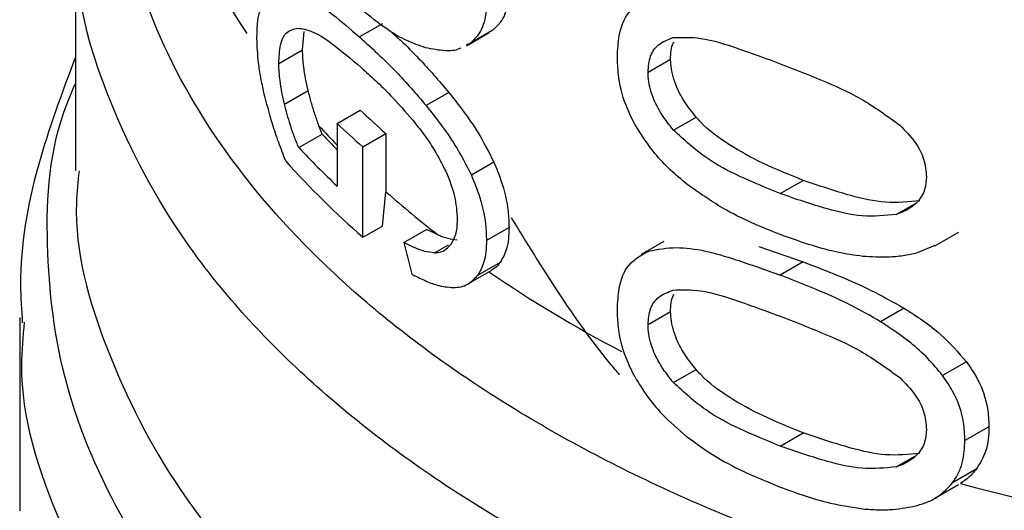
# Model space of a CAD drawing. Extents: x 0.4 to 10.6, y 0.4 to 8.1.
# Drawn here: x 4.3 to 4.3, y 5.4 to 5.4 of the extents above; entities that cross this region are included whole.
import ezdxf

# ---------------------------------------------------------------- set-up
doc = ezdxf.new("R2010")
doc.units = 0
doc.linetypes.add('SLD-SOLID', pattern=[0])
doc.layers.get('0').update_dxf_attribs({"linetype": 'CONTINUOUS'})

msp = doc.modelspace()

# ---------------------------------------------------------------- linework, layer by layer
at = {"color": 7, "linetype": 'SLD-SOLID'}
for p, q in [((4.280245928649245, 5.400783375883098), (4.280245928649244, 5.394446388141619)), ((4.287841909842334, 5.398083072699507), (4.287272619413597, 5.397754428330388)), ((4.285862383215925, 5.397435389163711), (4.285906027651784, 5.397889790958331)), ((4.289920105975326, 5.39753904856263), (4.290478944963407, 5.397861659443483)), ((4.290574066007268, 5.397926152594508), (4.2900154457427, 5.397603667980052)), ((4.290574066007268, 5.397926152594508), (4.290472004832987, 5.397874133167971)), ((4.2900154457427, 5.397603667980052), (4.289913164990864, 5.397551523968929)), ((4.285275316730266, 5.397096482895363), (4.285862383215925, 5.397435389163711)), ((4.294408190286368, 5.396886379540301), (4.29496735128611, 5.39720917631453)), ((4.285419445419326, 5.396090973984533), (4.286004788118981, 5.396428885132413)), ((4.289481968284361, 5.396383808703838), (4.288920446208074, 5.396059648909127)), ((4.286717674366139, 5.395617149307617), (4.287290775016539, 5.395947993270878)), ((4.286717674366139, 5.395617149307617), (4.286717674366142, 5.394068992295488)), ((4.295036535756139, 5.395451080340424), (4.29559702203698, 5.395774642183174)), ((4.285770452279285, 5.395018554021888), (4.286350136205416, 5.395353198429782)), ((4.286350136205416, 5.395353198429782), (4.286269394366438, 5.395557381538245)), ((4.287355279172246, 5.395036974581653), (4.287924060898094, 5.395365325282536)), ((4.287924060898094, 5.395365325282536), (4.28792646830778, 5.393928183461714)), ((4.287359047207707, 5.392801340898123), (4.287355279172246, 5.395036974581653)), ((4.290597868428268, 5.394655700195396), (4.290039294828182, 5.394333242519769)), ((4.297681073195263, 5.393880757168809), (4.298249969519185, 5.394209174026074)), ((4.287838914497141, 5.393078362388378), (4.28792646830778, 5.393928183461714)), ((4.287359047207707, 5.392801340898123), (4.287838914497141, 5.393078362388378)), ((4.288370408794258, 5.392670548207263), (4.288932985080367, 5.392995316584722)), ((4.289217767131997, 5.392860249122351), (4.288932985080367, 5.392995316584722)), ((4.290970880631809, 5.393046166351245), (4.290412953905272, 5.392724082107771)), ((4.301504080039193, 5.392589328647809), (4.302092711327544, 5.392929138257524)), ((4.2947980070658, 5.392697223013122), (4.294239099266064, 5.392374572408146)), ((4.297146221759458, 5.392572368700646), (4.2982499695192, 5.392191746213617)), ((4.301501276610441, 5.392594904412724), (4.301066232310777, 5.392412320980157)), ((4.2982499695192, 5.392191746213617), (4.297681073195263, 5.391863329356358)), ((4.289972450138058, 5.39165476582023), (4.290531202807622, 5.391977326870465)), ((4.290752704087943, 5.392178770187151), (4.290194418073531, 5.391856478531202)), ((4.300741574517166, 5.391048402648757), (4.300160872608919, 5.390713170572738)), ((4.278867975893339, 5.390814919123409), (4.278867975893338, 5.386036500808919)), ((4.294408190286366, 5.390642220896204), (4.294967351286108, 5.390965017670434)), ((4.295036535756209, 5.3892069216964), (4.29559702203705, 5.389530483539151)), ((4.30228293419212, 5.3897239295778), (4.301693073382984, 5.389383410180853)), ((4.302841781028492, 5.388116622200209), (4.302248243461154, 5.387773980255923)), ((4.29768107319526, 5.387636597566722), (4.298249969519183, 5.387965014423988)), ((4.302528590918599, 5.38706587586439), (4.301937137513226, 5.386724437081194)), ((4.301504157992099, 5.386345215004981), (4.302090980579154, 5.386683980473661))]:
    msp.add_line(p, q, dxfattribs=at)
at = {"color": 8, "linetype": 'SLD-SOLID'}
for p, q in [((4.300548485218484, 5.393367778419454), (4.301006222167191, 5.393632024335411)), ((4.28912689623136, 5.392416125243273), (4.289476850363798, 5.392618149463718)), ((4.300548485218525, 5.387123619775449), (4.301006222166961, 5.38738786569116))]:
    msp.add_line(p, q, dxfattribs=at)
for centre, radius, start, end in [((4.295257399857504, 5.405202639108182), 0.01304409341075867, 180.7528871810951, 214.3582483805094), ((4.301528153782781, 5.409472463224925), 0.02065088950318628, 222.3629562806401, 224.1775593363549), ((4.308836060053078, 5.418825821498285), 0.03255360480949902, 235.6581991397374, 242.4006409054221)]:
    msp.add_arc(centre, radius, start, end, dxfattribs=at)
at = {"color": 7, "linetype": 'SLD-SOLID'}
for centre, radius, start, end in [((4.303173069348617, 5.412574539545626), 0.02299324497057913, 226.3114908658697, 228.4559895645904), ((4.302991512233665, 5.412861447429719), 0.02371083331860076, 226.6584379072408, 228.741661169382), ((4.301604149571932, 5.409433100179403), 0.02075881877816814, 222.7079176047323, 224.1831407785932), ((4.301824088833926, 5.410085410808679), 0.02201657148745357, 223.1838533677017, 226.6748006312422), ((4.302026647584727, 5.409583340899156), 0.02228842804808322, 221.9438923318445, 228.8462854041275), ((4.304502766819926, 5.412656850420044), 0.02501073046513866, 228.488721245686, 232.3281901281549), ((4.317484988031953, 5.443681013906861), 0.05900096012197164, 254.9218258357658, 278.2313624050029)]:
    msp.add_arc(centre, radius, start, end, dxfattribs=at)
msp.add_ellipse((4.317450653058697, 5.394184730682524), major_axis=(-0.02321994970201313, 0.08575196083563785), ratio=0.3211765533630007, start_param=1.501638492675146, end_param=1.510685463461113, dxfattribs=at)
at = {"color": 8, "linetype": 'SLD-SOLID'}
for points, knots in [([(4.326169049814067, 5.382610089914009), (4.324242020977836, 5.382389098229519), (4.32038796308115, 5.381947114834822), (4.314467847934064, 5.381980033186962), (4.308642873299631, 5.382526196162728), (4.303045677223145, 5.383619913646253), (4.297829452366625, 5.385219296940075), (4.293130131714967, 5.387285688133574), (4.289072324485789, 5.38976363191576), (4.285761728023181, 5.392588201959658), (4.283290033311155, 5.395684302482665), (4.281706042169956, 5.398972424246346), (4.281112550470473, 5.402358046092807), (4.281267122578669, 5.405220071177115), (4.281975658572168, 5.406879711000621), (4.282214432586255, 5.407439003494205)], [0, 0, 0, 0, 0.07994694364216043, 0.1598938965867782, 0.2398408588337673, 0.3197878303831089, 0.3997348112347869, 0.4796818013887847, 0.5596288008450844, 0.6395758096036697, 0.7195228276645239, 0.7994698550276279, 0.8794168916929668, 0.9593639376605225, 1, 1, 1, 1]), ([(4.32925881908771, 5.380411187343586), (4.327257645572036, 5.380085790565244), (4.323255298540696, 5.37943499700856), (4.317000897683524, 5.379208518262152), (4.310782785943898, 5.379544519117145), (4.304744869734442, 5.380485466611192), (4.29906397457226, 5.381991143403161), (4.293897347748834, 5.384023149521748), (4.289388255708518, 5.386523665050325), (4.285669542946296, 5.389422936756839), (4.282819653684317, 5.39264006394234), (4.281013919903478, 5.396084053797074), (4.280191826516103, 5.398838637972657), (4.28032566006558, 5.400406178131131), (4.280357283903322, 5.4007765758066)], [0, 0, 0, 0, 0.0884220089219481, 0.176844017843555, 0.2652660267651625, 0.3536880356867701, 0.4421100446083774, 0.5305320535299847, 0.6189540624515922, 0.7073760713732004, 0.7957980802948076, 0.8842200892164153, 0.9726420981380229, 1, 1, 1, 1]), ([(4.335795123177143, 5.373488304841985), (4.333984777558958, 5.372971598729612), (4.330364086284924, 5.37193818649412), (4.324479229617863, 5.37104530691125), (4.318448990773692, 5.370666859545635), (4.312384356041566, 5.370856832331314), (4.306451089334939, 5.371598504443723), (4.300797154268635, 5.372876183150398), (4.295567327897892, 5.374656487331013), (4.29089435387279, 5.376894349637129), (4.286897830106987, 5.379532669701319), (4.283677259906032, 5.382504590902609), (4.281322870997817, 5.38573340282699), (4.279863816184518, 5.389140867857762), (4.279452090135566, 5.392625516047373), (4.279607442333873, 5.395146248365984), (4.280174774558859, 5.39643612475901), (4.280245928649244, 5.396597899425445)], [0, 0, 0, 0, 0.07070432552459349, 0.1414086525201238, 0.2121129809865217, 0.282817310923785, 0.3535216423319124, 0.4242259752109049, 0.4949303095607617, 0.5656346453814806, 0.6363389826730613, 0.7070433214355037, 0.7777476616688072, 0.84845200337297, 0.919156346547992, 0.9898606911938712, 1, 1, 1, 1]), ([(4.28033698388507, 5.394443856746713), (4.280308930567801, 5.394180936763637), (4.280151366135803, 5.392704218791247), (4.280919692382019, 5.390014321936087), (4.282672874685552, 5.386507196500697), (4.285518893174625, 5.383227262328282), (4.289260522422507, 5.380270970764158), (4.293820857050095, 5.377722952611978), (4.299060174205799, 5.375656825186948), (4.304829987634306, 5.374131822648991), (4.310962564375696, 5.373192839062749), (4.317284773556636, 5.372863385249295), (4.323601770190876, 5.373166160757511), (4.329778809007823, 5.374043152314355), (4.333567356033034, 5.375116414873695), (4.335461629545639, 5.375653046153364)], [0, 0, 0, 0, 0.01773072506143431, 0.09958649797286123, 0.1814422708843013, 0.2632980437957589, 0.3451538167072369, 0.4270095896187355, 0.5088653625302599, 0.5907211354418122, 0.6725769083533956, 0.7544326812650123, 0.8362884541766655, 0.9181442270883572, 1, 1, 1, 1]), ([(4.343229966582266, 5.374337259742208), (4.342016113759954, 5.373712315984622), (4.339099905310517, 5.372210926167999), (4.333635230631395, 5.37048159472771), (4.327191726732856, 5.369136468457073), (4.320414659395861, 5.368489016408073), (4.313552358404921, 5.368535826447054), (4.306810160132589, 5.369281780514877), (4.300401680986765, 5.370701813348212), (4.294527578779617, 5.372751893040424), (4.28936975130464, 5.375367706971635), (4.28509825008764, 5.378467254191971), (4.281815023765406, 5.381953795882181), (4.279741832948064, 5.385716780238582), (4.278802588958659, 5.388686108923827), (4.278955051414206, 5.390352454560986), (4.278987336585558, 5.390705316872141)], [0, 0, 0, 0, 0.05492682973804472, 0.131958407179695, 0.2089899846213455, 0.2860215620629959, 0.3630531395046455, 0.4400847169462963, 0.5171162943879463, 0.5941478718295972, 0.6711794492712473, 0.748211026712897, 0.825242604154547, 0.9022741815961972, 0.9793057590378471, 1, 1, 1, 1])]:
    msp.add_open_spline(points, degree=3, knots=knots, dxfattribs=at)
at = {"color": 7, "linetype": 'SLD-SOLID'}
for points, knots in [([(4.284734883745072, 5.397717402557363), (4.284738228257958, 5.397843103359539), (4.284747366686738, 5.398186563787817), (4.284837253681322, 5.398557453819469), (4.284955364943627, 5.398709586622544), (4.285001519659652, 5.398769036044953)], [0, 0, 0, 0, 0.2601763853870472, 0.7108967580641425, 1, 1, 1, 1]), ([(4.285830323285561, 5.398797707589086), (4.285953172506451, 5.398735841774256), (4.286198756733857, 5.398612167661978), (4.286676778787196, 5.398267281644157), (4.28704612268609, 5.397949379114396), (4.287272619413597, 5.397754428330388)], [0, 0, 0, 0, 0.2790814045796315, 0.5579033438738696, 1, 1, 1, 1]), ([(4.290970880631812, 5.398931793304337), (4.290964768875932, 5.398808212970907), (4.290948950875562, 5.398488371374082), (4.290804207685111, 5.39814092366782), (4.290639557591826, 5.397987270154962), (4.290574066007268, 5.397926152594508)], [0, 0, 0, 0, 0.2749486279101668, 0.7116019657399697, 0.9999999999999999, 0.9999999999999999, 0.9999999999999999, 0.9999999999999999]), ([(4.290412953905275, 5.398609709060862), (4.290406832683509, 5.398486123414995), (4.290390989309674, 5.398166250412051), (4.290246019549865, 5.397818682722374), (4.290081052039702, 5.397664847179971), (4.2900154457427, 5.397603667980052)], [0, 0, 0, 0, 0.2749538570741896, 0.7116547825337941, 1, 1, 1, 1]), ([(4.293650994024852, 5.397260484455487), (4.293659344723742, 5.397438169464245), (4.293679097815752, 5.397858473006808), (4.293899693506551, 5.398421864115318), (4.294248611793268, 5.398608881849797), (4.294427421267527, 5.398704722463639)], [0, 0, 0, 0, 0.2631078588949603, 0.6223663208457396, 1, 1, 1, 1]), ([(4.288903564975883, 5.39748805869682), (4.288749797406054, 5.397540797483592), (4.288442383626204, 5.397646233433475), (4.287897199916151, 5.397962951076138), (4.287522399707305, 5.398271229300446), (4.287295117793366, 5.398458171738557)], [0, 0, 0, 0, 0.2825898109686594, 0.5649565902221104, 1, 1, 1, 1]), ([(4.285275316730266, 5.397096482895363), (4.285283402410702, 5.397258876278793), (4.285299600488885, 5.397584199638032), (4.285460455374363, 5.397912863238433), (4.285645300389204, 5.397951795236162), (4.285750463154353, 5.397973944584022)], [0, 0, 0, 0, 0.3005311825780531, 0.6020554027977063, 1, 1, 1, 1]), ([(4.285750463154353, 5.397973944584022), (4.285860596078364, 5.397956611245589), (4.286111671615042, 5.397917095566799), (4.286635810818191, 5.397576110163714), (4.287063907946186, 5.397211572657444), (4.287313892314419, 5.396998703492383)], [0, 0, 0, 0, 0.2453444938392661, 0.5593241168776447, 0.9999999999999999, 0.9999999999999999, 0.9999999999999999, 0.9999999999999999]), ([(4.288055668627606, 5.397885589575209), (4.288132238600388, 5.397815489429926), (4.288356352954882, 5.397610311757275), (4.2888333857995, 5.397139783159345), (4.289235273666621, 5.396671350895733), (4.289481968284361, 5.396383808703838)], [0, 0, 0, 0, 0.1669462828341854, 0.4886387842849652, 1, 1, 1, 1]), ([(4.284909205421481, 5.396376374208576), (4.28488249346587, 5.396501270273752), (4.284829050215031, 5.396751152829617), (4.284755627691175, 5.397214988058176), (4.284742952361594, 5.39752198217261), (4.284734883745072, 5.397717402557363)], [0, 0, 0, 0, 0.2664192087940014, 0.5330313067166085, 1, 1, 1, 1]), ([(4.287272619413597, 5.397754428330388), (4.287420845940553, 5.397620588671799), (4.287717344524223, 5.397352868243983), (4.288269507570869, 5.396814901354356), (4.288672941595253, 5.396346816475091), (4.288920446208074, 5.396059648909127)], [0, 0, 0, 0, 0.2787005101446859, 0.5574866268733496, 1, 1, 1, 1]), ([(4.294408190286368, 5.396886379540301), (4.294420234414233, 5.397023312744039), (4.294444345091645, 5.397297434070146), (4.294665174894187, 5.39760265877541), (4.294901593161751, 5.397691073427998), (4.295031245977661, 5.397739560411655)], [0, 0, 0, 0, 0.310704434931996, 0.6219872858111694, 1, 1, 1, 1]), ([(4.29496735128611, 5.39720917631453), (4.294969741936925, 5.397355040228893), (4.2949724631937, 5.397521075838426), (4.295049453600724, 5.397625165565544), (4.295058807178705, 5.397637811444651)], [0, 0, 0, 0, 0.8785098255347894, 1, 1, 1, 1]), ([(4.295031245977661, 5.397739560411655), (4.295252815914885, 5.397746232344857), (4.295762242412481, 5.397761572239815), (4.296672882071796, 5.3974615575309), (4.29734303621321, 5.397216767679822), (4.297681073195271, 5.397093291575767)], [0, 0, 0, 0, 0.2761292162610692, 0.6348674431509077, 0.9999999999999999, 0.9999999999999999, 0.9999999999999999, 0.9999999999999999]), ([(4.286004788118981, 5.396428885132413), (4.285982476120776, 5.396527304347084), (4.285937832550387, 5.396724229118121), (4.28587904914349, 5.397071709101952), (4.285868692627551, 5.397297706625438), (4.285862383215925, 5.397435389163711)], [0, 0, 0, 0, 0.2808011451895953, 0.56184863299929, 1, 1, 1, 1]), ([(4.289776454372809, 5.397481827179838), (4.289760618083662, 5.397473314773321), (4.289650221314042, 5.397413973713532), (4.289354827199189, 5.397399755111334), (4.289071220996329, 5.39745525154619), (4.288903564975883, 5.39748805869682)], [0, 0, 0, 0, 0.06408216651443512, 0.4467248676399856, 1, 1, 1, 1]), ([(4.280245928649244, 5.397256403015049), (4.279911253432271, 5.396363302578419), (4.279225397809896, 5.394533056642233), (4.278826674527546, 5.392296760652309), (4.278912414246793, 5.390999880007657), (4.278933205855145, 5.390685390589234)], [0, 0, 0, 0, 0.4192465753413088, 0.8591691475078416, 1, 1, 1, 1]), ([(4.285419445419326, 5.396090973984533), (4.285396856389728, 5.396189294578087), (4.285351658610113, 5.396386021599923), (4.285292172062716, 5.396733091435419), (4.285281696991976, 5.396958928051846), (4.285275316730266, 5.397096482895363)], [0, 0, 0, 0, 0.2808698896639638, 0.5619849811750012, 1, 1, 1, 1]), ([(4.294088605473365, 5.395583475411555), (4.294008209977836, 5.395743630073346), (4.29380086669104, 5.396156675527607), (4.293669114089466, 5.396739897381884), (4.293655930106135, 5.397118671489311), (4.293650994024852, 5.397260484455487)], [0, 0, 0, 0, 0.2837650601285892, 0.7318417512976985, 1, 1, 1, 1]), ([(4.29559702203698, 5.395774642183174), (4.295497491139012, 5.395900428367158), (4.295297975268203, 5.396152574590552), (4.295062489146363, 5.396608379368066), (4.294972930857065, 5.396973358635578), (4.294968269725628, 5.397170358943607), (4.29496735128611, 5.39720917631453)], [0, 0, 0, 0, 0.2860567651461963, 0.5734185641313584, 0.9159454622632393, 1, 1, 1, 1]), ([(4.297681073195271, 5.397093291575769), (4.298019615166087, 5.39696022997763), (4.298675222132059, 5.396702548159236), (4.299693509907835, 5.396258562585526), (4.300317032691263, 5.395805986769128), (4.30063514221575, 5.395575091152198)], [0, 0, 0, 0, 0.3434001912434844, 0.6650152031433508, 1, 1, 1, 1]), ([(4.287313892314419, 5.396998703492383), (4.287433520858377, 5.396891285768863), (4.2876728159724, 5.396676416177148), (4.28810166642044, 5.396262131171691), (4.288409303576565, 5.395906745474066), (4.288592655582347, 5.39569493529708)], [0, 0, 0, 0, 0.2876837256358377, 0.5754588967713471, 1, 1, 1, 1]), ([(4.295036535756139, 5.395451080340424), (4.294937212767193, 5.395577019070948), (4.294738113719695, 5.395829471011401), (4.294503103800097, 5.396285590350586), (4.294413752952349, 5.396650626488756), (4.294409105391467, 5.396847596190649), (4.294408190286368, 5.396886379540301)], [0, 0, 0, 0, 0.2860777552532641, 0.5734604766355709, 0.9160143346098606, 0.9999999999999999, 0.9999999999999999, 0.9999999999999999, 0.9999999999999999]), ([(4.285448520948367, 5.39468569873392), (4.285390128689358, 5.394836644717183), (4.2852733234615, 5.395138590219351), (4.285081889613208, 5.395700360634861), (4.284975070672149, 5.396118528930193), (4.284909205421481, 5.396376374208576)], [0, 0, 0, 0, 0.2770688535267061, 0.554235974380629, 1, 1, 1, 1]), ([(4.286269394366438, 5.395557381538245), (4.286234738076862, 5.395652570161235), (4.286165873161212, 5.395841717833219), (4.28607843229898, 5.396134879103897), (4.286029419430141, 5.396330550763403), (4.286004788118981, 5.396428885132413)], [0, 0, 0, 0, 0.3350895658060026, 0.6658507002994927, 1, 1, 1, 1]), ([(4.289481968284361, 5.396383808703838), (4.289603069294426, 5.396229905664077), (4.289845415578323, 5.395921916244776), (4.2902412234984, 5.39535820618925), (4.290468016816313, 5.394911477098616), (4.290597868428268, 5.394655700195396)], [0, 0, 0, 0, 0.2991979983651258, 0.598752421756244, 1, 1, 1, 1]), ([(4.285770452279285, 5.395018554021888), (4.285732103407651, 5.395110750259883), (4.28565541771794, 5.395295113757377), (4.285533161762178, 5.395654682011222), (4.285463447726031, 5.395922151696184), (4.285419445419326, 5.396090973984533)], [0, 0, 0, 0, 0.2695040974244038, 0.5389234861526787, 0.9999999999999999, 0.9999999999999999, 0.9999999999999999, 0.9999999999999999]), ([(4.288920446208074, 5.396059648909127), (4.289041975721168, 5.395905924847523), (4.289285179616042, 5.395598293478268), (4.289682015329018, 5.395035155264064), (4.289909227890015, 5.394588772550807), (4.290039294828182, 5.394333242519769)], [0, 0, 0, 0, 0.2992511864477974, 0.5988590938705178, 1, 1, 1, 1]), ([(4.288592655582347, 5.39569493529708), (4.28868268412261, 5.395580831783827), (4.288862848882228, 5.395352488283235), (4.289153230069147, 5.394935479547579), (4.289319723450727, 5.394604484705831), (4.289414101442735, 5.39441685785705)], [0, 0, 0, 0, 0.3019807453518047, 0.6043226763065602, 1, 1, 1, 1]), ([(4.298249969519185, 5.394209174026074), (4.297913611757234, 5.394343080328287), (4.297285865775832, 5.394592990253395), (4.296436103358593, 5.395057675832571), (4.295876889119905, 5.395461548172785), (4.295635027918487, 5.395732124093033), (4.29559702203698, 5.395774642183174)], [0, 0, 0, 0, 0.3608095530287374, 0.6733804674258465, 0.9486752601086215, 1, 1, 1, 1]), ([(4.295372411781794, 5.394111680211064), (4.295233400412127, 5.394227864980515), (4.294955241445416, 5.394460348377343), (4.294500493844351, 5.394937963568747), (4.294243613661206, 5.395340546433628), (4.294088605473365, 5.395583475411555)], [0, 0, 0, 0, 0.2837629098496277, 0.5678038996636594, 1, 1, 1, 1]), ([(4.297681073195263, 5.393880757168809), (4.297346919995104, 5.3940173705418), (4.296723543264243, 5.394272228486619), (4.29581617798683, 5.394739779998044), (4.295299911898383, 5.395210791227317), (4.295036535756139, 5.395451080340424)], [0, 0, 0, 0, 0.3614057033624423, 0.6742174121605451, 1, 1, 1, 1]), ([(4.30063514221575, 5.395575091152198), (4.300771966716869, 5.395435876873054), (4.301022327786335, 5.395181142994792), (4.301256985209962, 5.394721832411514), (4.301281771766522, 5.394440789601402), (4.301294604505959, 5.394295285358233)], [0, 0, 0, 0, 0.3675651423550759, 0.6725696157168932, 1, 1, 1, 1]), ([(4.290597868428268, 5.394655700195396), (4.290659312285603, 5.394506720242672), (4.29082686991396, 5.39410045135537), (4.290953483529446, 5.393540138854408), (4.290966293428752, 5.393176415178287), (4.290970880631809, 5.393046166351245)], [0, 0, 0, 0, 0.2709697470469465, 0.738935511874967, 1, 1, 1, 1]), ([(4.289414101442735, 5.39441685785705), (4.289459014542134, 5.394307213694582), (4.289578989449885, 5.394014324794607), (4.289673695023824, 5.393600707855231), (4.2896835591686, 5.393333548819185), (4.289687286669994, 5.393232593723534)], [0, 0, 0, 0, 0.2712655996363194, 0.724623010392539, 1, 1, 1, 1]), ([(4.290039294828182, 5.394333242519769), (4.290100856204629, 5.394184322313588), (4.290268744154949, 5.393778192535144), (4.290395534365745, 5.393217998549515), (4.290408361477719, 5.392854296541541), (4.290412953905272, 5.392724082107771)], [0, 0, 0, 0, 0.2709739868309361, 0.738990416802905, 0.9999999999999999, 0.9999999999999999, 0.9999999999999999, 0.9999999999999999]), ([(4.301131368502856, 5.393704269777092), (4.300852547968751, 5.393675299043212), (4.300301224127248, 5.393618013964313), (4.299309053821319, 5.393845729546456), (4.29863797348405, 5.394076023247788), (4.298249969519185, 5.394209174026074)], [0, 0, 0, 0, 0.3014811750180678, 0.5961317020126744, 1, 1, 1, 1]), ([(4.301294604505959, 5.394295285358233), (4.3012863027549, 5.394189201302918), (4.301267639552728, 5.393950713283079), (4.301065478902267, 5.393624855420238), (4.300787725147348, 5.393449619222613), (4.300591418746964, 5.393382465409498), (4.300548485218484, 5.393367778419454)], [0, 0, 0, 0, 0.2326460713908873, 0.5230126311092286, 0.8956796581926502, 1, 1, 1, 1]), ([(4.297681073195264, 5.392866560744285), (4.297440853641489, 5.39296291539009), (4.296960326372201, 5.39315566004432), (4.29618023770758, 5.393541313699142), (4.295664849564938, 5.393905204146107), (4.295372411781794, 5.394111680211064)], [0, 0, 0, 0, 0.301884917741203, 0.6038806287085441, 1, 1, 1, 1]), ([(4.300548485218484, 5.393367778419454), (4.300271368714506, 5.393339697481621), (4.299723428003554, 5.393284173220819), (4.298736040174846, 5.393514648407907), (4.298067779574375, 5.393746557145462), (4.297681073195263, 5.393880757168809)], [0, 0, 0, 0, 0.3012431480462999, 0.5956461717051847, 1, 1, 1, 1]), ([(4.289687286669994, 5.393232593723534), (4.289685306759981, 5.393168061987826), (4.289681345937813, 5.393038965853291), (4.289642276504004, 5.392821158441332), (4.28957721516979, 5.392704159497526), (4.289535715816718, 5.392629531755309)], [0, 0, 0, 0, 0.2657678625303438, 0.5316702450366708, 1, 1, 1, 1]), ([(4.291025933832497, 5.3932849283453), (4.291784131591616, 5.392043498503587), (4.292605936884113, 5.390697921308304), (4.293618723169645, 5.389496214833219), (4.293697112586275, 5.389403203039034)], [0, 0, 0, 0, 0.9226002388161425, 1, 1, 1, 1]), ([(4.290970880631809, 5.393046166351245), (4.290967972420399, 5.392951426367314), (4.29096215406407, 5.392761883412093), (4.290905777901839, 5.392449488578193), (4.290811460022547, 5.392282682879173), (4.290752704087943, 5.392178770187151)], [0, 0, 0, 0, 0.2736744043338707, 0.5475307595970221, 1, 1, 1, 1]), ([(4.289217767131997, 5.392860249122351), (4.289297475392324, 5.392827977971009), (4.289457945556324, 5.392763009084133), (4.289610814542788, 5.392747636509062), (4.289687750903115, 5.392739899753543)], [0, 0, 0, 0, 0.4967170116861758, 1, 1, 1, 1]), ([(4.290412953905272, 5.392724082107771), (4.29041004116153, 5.392629339554774), (4.290404213737885, 5.392439791471508), (4.290347752863983, 5.392127349353486), (4.290253273915483, 5.39196044926256), (4.290194418073531, 5.391856478531202)], [0, 0, 0, 0, 0.2736768382957863, 0.5475355950732459, 1, 1, 1, 1]), ([(4.299721576698109, 5.392328916207594), (4.299514006305705, 5.39235824081628), (4.299099129880799, 5.392416852686081), (4.29841395184634, 5.392603914640505), (4.297945212654228, 5.392771899507191), (4.297681073195264, 5.392866560744285)], [0, 0, 0, 0, 0.304128106305421, 0.6078688776158847, 1, 1, 1, 1]), ([(4.28912689623136, 5.392416125243273), (4.289048476617906, 5.392424368088703), (4.288887407090106, 5.392441298435114), (4.288630195007493, 5.392541540732175), (4.288457188934179, 5.392627453977592), (4.288370408794258, 5.392670548207263)], [0, 0, 0, 0, 0.3210620273780348, 0.6594435609543099, 1, 1, 1, 1]), ([(4.28912689623136, 5.392416125243273), (4.289169074466761, 5.392419547286901), (4.289253451735608, 5.392426393061561), (4.289400051896384, 5.392480734280777), (4.289482657041966, 5.392571336387924), (4.289535715816718, 5.392629531755309)], [0, 0, 0, 0, 0.2633548316725993, 0.5268395233531568, 0.9999999999999999, 0.9999999999999999, 0.9999999999999999, 0.9999999999999999]), ([(4.29365099402485, 5.39101632581139), (4.293659344721679, 5.391194010792487), (4.293679097809433, 5.391614314282896), (4.293899693412584, 5.39217770536186), (4.294248611689468, 5.392364723000533), (4.294427421148129, 5.392460563559617)], [0, 0, 0, 0, 0.2631078603222174, 0.6223663438829024, 1, 1, 1, 1]), ([(4.294427421148129, 5.392460563559617), (4.294649597805524, 5.392502047148512), (4.295286050956744, 5.392620882138589), (4.296426997131481, 5.392316028739486), (4.29731381763816, 5.391995902147556), (4.297681073195263, 5.391863329356358)], [0, 0, 0, 0, 0.2390833540461176, 0.6848845232891874, 1, 1, 1, 1]), ([(4.2982499695192, 5.392191746213617), (4.298494636574276, 5.392097757657695), (4.298984053755718, 5.391909748634113), (4.2998216859979, 5.391557056149804), (4.300405296029185, 5.391234348257008), (4.300741574517166, 5.391048402648757)], [0, 0, 0, 0, 0.297581183315785, 0.5952634037428706, 1, 1, 1, 1]), ([(4.301066232310777, 5.392412320980157), (4.300950847196519, 5.392386384917455), (4.300720110423687, 5.392334520312165), (4.300271556666591, 5.392295721233229), (4.299933778222126, 5.392316108424486), (4.299721576698109, 5.392328916207594)], [0, 0, 0, 0, 0.2710737339623218, 0.5420688706347431, 0.9999999999999999, 0.9999999999999999, 0.9999999999999999, 0.9999999999999999]), ([(4.290752704087943, 5.392178770187151), (4.290712526291769, 5.392129194826901), (4.290646468803763, 5.392047686529359), (4.290561592029413, 5.39200060846118), (4.290528339406127, 5.391982164437144)], [0, 0, 0, 0, 0.6082247052706896, 1, 1, 1, 1]), ([(4.288563946142407, 5.391892017475372), (4.288668574342401, 5.391838060314492), (4.288877875630114, 5.391730122843962), (4.289227108415185, 5.391592677673067), (4.289460177454987, 5.391568855559055), (4.289591951594737, 5.391555386852171)], [0, 0, 0, 0, 0.3028574699142634, 0.605844872134827, 0.9999999999999999, 0.9999999999999999, 0.9999999999999999, 0.9999999999999999]), ([(4.289591951594737, 5.391555386852171), (4.289655205549201, 5.391560487905879), (4.289781749051932, 5.391570692883725), (4.289997405827874, 5.391648016752816), (4.29011829276297, 5.391775929134048), (4.290194418073531, 5.391856478531202)], [0, 0, 0, 0, 0.2701095049647034, 0.5403710039767861, 1, 1, 1, 1]), ([(4.30016087260892, 5.390713170572738), (4.299914742063731, 5.390854085542705), (4.299422929833697, 5.391135658500543), (4.29858669480877, 5.391509894863797), (4.298011618694302, 5.391734328260338), (4.297681073195263, 5.391863329356358)], [0, 0, 0, 0, 0.2987334077379468, 0.5969220249854117, 1, 1, 1, 1]), ([(4.294408190286366, 5.390642220896204), (4.294420234414226, 5.390779154099973), (4.294444345091629, 5.391053275426144), (4.294665174894171, 5.391358500131437), (4.294901593161764, 5.391446914783952), (4.295031245977662, 5.391495401767559)], [0, 0, 0, 0, 0.3107044349856763, 0.6219872859249498, 1, 1, 1, 1]), ([(4.295031245977662, 5.391495401767559), (4.295252815914886, 5.391502073700759), (4.295762242412481, 5.391517413595717), (4.296672882071796, 5.391217398886803), (4.297343036213209, 5.390972609035726), (4.297681073195271, 5.390849132931672)], [0, 0, 0, 0, 0.2761292162611743, 0.6348674431508307, 0.9999999999999999, 0.9999999999999999, 0.9999999999999999, 0.9999999999999999]), ([(4.294967351286108, 5.390965017670434), (4.294969741936912, 5.391110881584833), (4.294972463193674, 5.39127691719439), (4.295049453600704, 5.391381006921518), (4.295058807178679, 5.391393652800616)], [0, 0, 0, 0, 0.8785098256307672, 1, 1, 1, 1]), ([(4.294088605254453, 5.389339316678639), (4.294008209599349, 5.389499471617954), (4.293800866191653, 5.389912517208961), (4.293669114020675, 5.390495739044712), (4.293655930087689, 5.390874512920374), (4.29365099402485, 5.39101632581139)], [0, 0, 0, 0, 0.2837655154951076, 0.7318418998281073, 0.9999999999999999, 0.9999999999999999, 0.9999999999999999, 0.9999999999999999]), ([(4.300741574517166, 5.391048402648757), (4.300897815000425, 5.390948304317524), (4.301210424740228, 5.390748025154094), (4.301755909854003, 5.390327449001726), (4.302081111462882, 5.389955045920016), (4.30228293419212, 5.3897239295778)], [0, 0, 0, 0, 0.2748786601731648, 0.5499838751206702, 1, 1, 1, 1]), ([(4.29559702203705, 5.389530483539151), (4.295497491139115, 5.38965626972305), (4.295297975268371, 5.38990841594627), (4.295062489146538, 5.390364220723558), (4.294972930857094, 5.390729199991161), (4.294968269725635, 5.390926200299335), (4.294967351286108, 5.390965017670434)], [0, 0, 0, 0, 0.2860567649969531, 0.5734185638316708, 0.9159454618888724, 1, 1, 1, 1]), ([(4.297681073195271, 5.390849132931671), (4.298019615166087, 5.390716071333535), (4.298675222132058, 5.390458389515143), (4.299693509907806, 5.390014403941451), (4.300317032691256, 5.389561828125141), (4.300635142215749, 5.389330932508261)], [0, 0, 0, 0, 0.3434001912494723, 0.6650152031522724, 0.9999999999999999, 0.9999999999999999, 0.9999999999999999, 0.9999999999999999]), ([(4.295036535756209, 5.3892069216964), (4.294937212767296, 5.38933286042684), (4.294738113719863, 5.38958531236712), (4.29450310380027, 5.390041431706078), (4.294413752952378, 5.390406467844339), (4.294409105391473, 5.390603437546377), (4.294408190286366, 5.390642220896204)], [0, 0, 0, 0, 0.2860777551044874, 0.5734604763367686, 0.9160143342360184, 1, 1, 1, 1]), ([(4.301693073382984, 5.389383410180853), (4.301574477587055, 5.38952752987133), (4.301337409642497, 5.389815618993913), (4.300822779261761, 5.390274987818024), (4.300413990062924, 5.39054560660766), (4.300160872608919, 5.390713170572738)], [0, 0, 0, 0, 0.2759967305868468, 0.5517057085529786, 1, 1, 1, 1]), ([(4.298249969519183, 5.387965014423988), (4.297913611754691, 5.38809892076211), (4.297285865740378, 5.388348830765448), (4.29643610297025, 5.388813516967535), (4.295876888797793, 5.389217389742534), (4.295635027633814, 5.389487965747644), (4.29559702203705, 5.389530483539151)], [0, 0, 0, 0, 0.3608095321980161, 0.6733804587673317, 0.9486756353316471, 1, 1, 1, 1]), ([(4.30228293419212, 5.3897239295778), (4.302382091202108, 5.389578936947604), (4.302634314126086, 5.389210123233394), (4.30281570028912, 5.388647954726303), (4.302834400264049, 5.38826698757751), (4.302841781028492, 5.388116622200209)], [0, 0, 0, 0, 0.2816716099505394, 0.7164802273948675, 1, 1, 1, 1]), ([(4.294088605254453, 5.389339316678639), (4.294187224689223, 5.389178258716103), (4.294383117214364, 5.388858341541063), (4.294811277265922, 5.388348132300193), (4.295160267884163, 5.388049222152341), (4.295372411922016, 5.387867520976418)], [0, 0, 0, 0, 0.2844612671168749, 0.5650390924575834, 1, 1, 1, 1]), ([(4.300635142215749, 5.389330932508261), (4.300771966716928, 5.389191718229007), (4.301022327786464, 5.388936984350582), (4.301256985209972, 5.3884776737673), (4.30128177176653, 5.388196630957307), (4.301294604505959, 5.388051126714297)], [0, 0, 0, 0, 0.3675651425951424, 0.672569616056995, 1, 1, 1, 1]), ([(4.302248243461154, 5.387773980255923), (4.302241091261155, 5.387922859687047), (4.302221944397126, 5.388321418763206), (4.302034395021762, 5.388886159621252), (4.301780569304056, 5.389255942740255), (4.301693073382984, 5.389383410180853)], [0, 0, 0, 0, 0.2809574660394964, 0.7521398171648999, 1, 1, 1, 1]), ([(4.29768107319526, 5.387636597566722), (4.297346919991734, 5.387773210969972), (4.296723543226585, 5.388028068982692), (4.29581617793258, 5.388495621030856), (4.29529991188128, 5.38896663247305), (4.295036535756209, 5.3892069216964)], [0, 0, 0, 0, 0.3614056793915053, 0.6742173977346437, 0.9999999999999999, 0.9999999999999999, 0.9999999999999999, 0.9999999999999999]), ([(4.301294604505959, 5.388051126714297), (4.30128630275491, 5.387945042659018), (4.301267639552761, 5.387706554639233), (4.301065478902545, 5.387380696776445), (4.300787725147587, 5.3872054605788), (4.300591418747192, 5.387138306765579), (4.300548485218525, 5.387123619775449)], [0, 0, 0, 0, 0.2326460712993424, 0.5230126309703248, 0.8956796577140917, 1, 1, 1, 1]), ([(4.302841781028492, 5.388116622200209), (4.302837742422349, 5.388010638225029), (4.302829662713937, 5.387798604769618), (4.302750956735826, 5.387429256461293), (4.302614180774282, 5.387205743103134), (4.302528590918599, 5.38706587586439)], [0, 0, 0, 0, 0.2721990442467649, 0.5445663253601619, 1, 1, 1, 1]), ([(4.295372411922016, 5.387867520976418), (4.295594591476553, 5.387706806196152), (4.29603853515529, 5.387385677139401), (4.29681247804626, 5.386975566236362), (4.297366854939077, 5.386750160225542), (4.29768107319526, 5.386622401142198)], [0, 0, 0, 0, 0.3026577844971595, 0.6047496608226227, 1, 1, 1, 1]), ([(4.301131368502895, 5.387460111133088), (4.300852547646442, 5.38743114030536), (4.300301223152434, 5.387373855039326), (4.299309052839635, 5.38760157034841), (4.298637972808484, 5.387831863902138), (4.298249969519183, 5.387965014423988)], [0, 0, 0, 0, 0.3014815342449307, 0.596132428668261, 1, 1, 1, 1]), ([(4.300548485218525, 5.387123619775449), (4.300271368394736, 5.387095538744806), (4.299723427036354, 5.387040014298961), (4.298736039200482, 5.387270489211676), (4.298067778903643, 5.387502397800964), (4.29768107319526, 5.387636597566722)], [0, 0, 0, 0, 0.3012435064271753, 0.5956468967087422, 1, 1, 1, 1]), ([(4.301937137513226, 5.386724437081194), (4.301990998802608, 5.386805387438931), (4.302098705750608, 5.386967264662284), (4.302220631391338, 5.387315330564298), (4.302237619399735, 5.387597509512281), (4.302248243461154, 5.387773980255923)], [0, 0, 0, 0, 0.2725806338003052, 0.5450821636000567, 1, 1, 1, 1]), ([(4.302528590918599, 5.38706587586439), (4.302472353057246, 5.386998819587448), (4.302358839656238, 5.386863469738227), (4.302211199867365, 5.386762339310834), (4.30213670515126, 5.386711311857219)], [0, 0, 0, 0, 0.4954292696115917, 1, 1, 1, 1]), ([(4.29768107319526, 5.386622401142198), (4.297885347464623, 5.38654840637529), (4.298293937604529, 5.386400401772179), (4.298977249719001, 5.386198091305892), (4.29945319064467, 5.386125622620476), (4.299721576570731, 5.386084757096632)], [0, 0, 0, 0, 0.3036237124164547, 0.6073092588825942, 1, 1, 1, 1]), ([(4.301066232310776, 5.386168162336062), (4.301155889782975, 5.386195920848407), (4.301335241340451, 5.386251449208736), (4.301649609762467, 5.386415481513351), (4.301823732332796, 5.386602580454055), (4.301937137513226, 5.386724437081194)], [0, 0, 0, 0, 0.2584696878457954, 0.5170449259647425, 1, 1, 1, 1]), ([(4.299721576570731, 5.386084757096632), (4.299847206284561, 5.386075562851437), (4.300098488346754, 5.386057172704529), (4.300555397444076, 5.386065511385058), (4.300869111226493, 5.386128551361785), (4.301066232310776, 5.386168162336062)], [0, 0, 0, 0, 0.2709171039566921, 0.5418830186764746, 1, 1, 1, 1])]:
    msp.add_open_spline(points, degree=3, knots=knots, dxfattribs=at)

doc.saveas('drawing.dxf')
